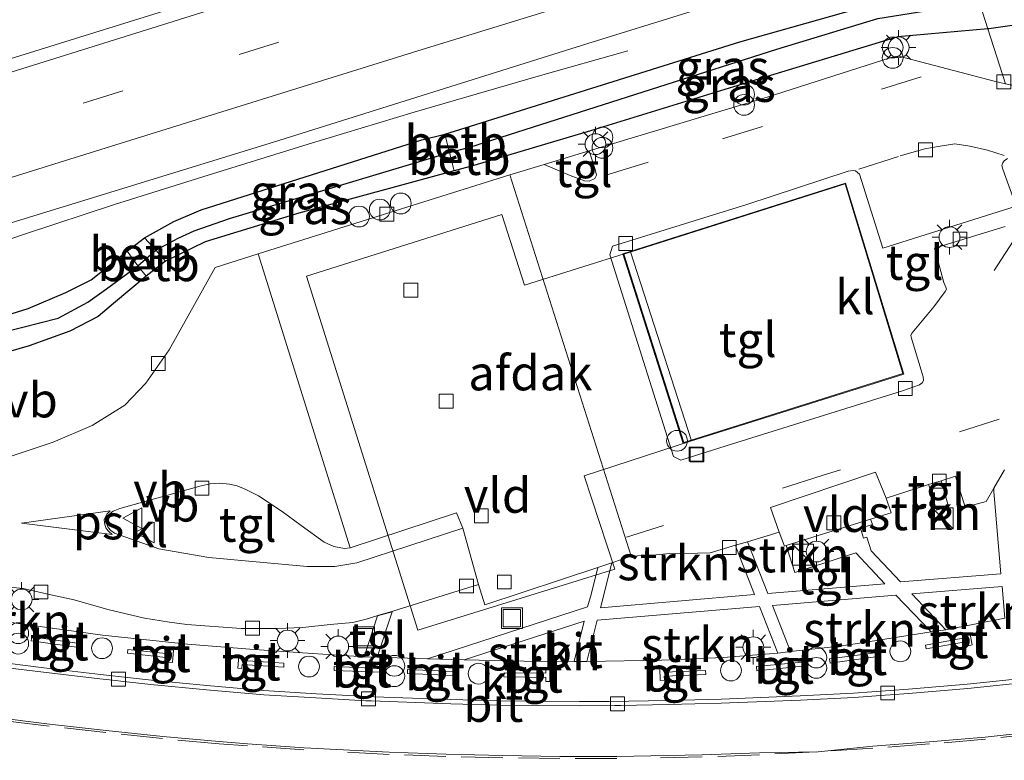
# Model space of a CAD drawing. Units: metres. Extents: x 90000 to 100001, y 393749 to 400001.
# Drawn here: x 95387 to 95458, y 395732 to 395785 of the extents above; entities that cross this region are included whole.
import ezdxf
from ezdxf.enums import TextEntityAlignment as Align

# ---------------------------------------------------------------- set-up
doc = ezdxf.new("R2010")
doc.units = ezdxf.units.M
doc.linetypes.add('VW-3-9_STREEP', pattern=[12, 3, -9])
doc.layers.get('0').update_dxf_attribs({"lineweight": 25})
for name, color, linetype, lineweight in [('B-ME-BV-GELEIDECONSTRUCTIE-GELEIDERAIL-L-B1', 213, 'BV-GELEIDERAIL', 18), ('B-ME-GR-STRUIKEN-GV-B6', 93, 'Continuous', 18), ('B-ME-IE-GRASLAND-GV-B6', 93, 'Continuous', 18), ('B-ME-IE-HULPGEOMETRIE-L-B1', 53, 'Continuous', 18), ('B-ME-IE-INRICHTINGSELEMENT-S-B1', 253, 'Continuous', 18), ('B-ME-IE-MEUBILAIR_WEGMEUBILAIR-LICHTMAST-S-B1', 8, 'Continuous', 18), ('B-ME-KG-KADASTRAAL-DAKRAND-L-B1', 13, 'Continuous', 18), ('B-ME-OB-BEKLEDING-GV-B6', 253, 'Continuous', 18), ('B-ME-OG-BEBOUWING-GV-B6', 173, 'Continuous', 18), ('B-ME-VH-VERH_SOORT-BITUMEN-GV-B6', 8, 'IE-TERREINAFSCHEIDING-NATUURLIJK-HOUTWAL', 18), ('B-ME-VH-VERH_SOORT-GV-B6', 8, 'Continuous', 18), ('B-ME-VH-VERH_SOORT-KLINKERS-GV-B6', 8, 'IE-TERREINAFSCHEIDING-NATUURLIJK-HOUTWAL', 18), ('B-ME-VH-VERH_SOORT-TEGELS-GV-B6', 8, 'Continuous', 18), ('B-ME-VV-KOLK-S-B1', 8, 'Continuous', 18), ('B-ME-VW-MARKERING-39STREEP-015-L-B1', 255, 'VW-3-9_STREEP', 18), ('B-ME-VW-MARKERING-STREEP-015-L-B1', 7, 'Continuous', 18), ('B-ME-VW-MARKERING-VLAKMARK-GV-B6', 7, 'Continuous', 18), ('B-ME-VW-MEUBILAIR_WEGMEUBILAIR-VERKEERSBORD-S-B1', 8, 'Continuous', 18)]:
    doc.layers.add(name, color=color, linetype=linetype, lineweight=lineweight)
doc.layers.add('B-ME-GW-INSTEEKWATERGANG-L-B1', color=10, linetype='Continuous')
doc.layers.add('B-ME-GW-WATERGANG-GREPPEL-L-B1', color=10, linetype='Continuous')
doc.styles.add('NLCS-ISO', font='NLCS-ISO.TTF')
doc.linetypes.add('BV-GELEIDERAIL', pattern='A,10,-3,[108,NLCS.SHX,S=1,R=0,X=0,Y=0],-3', length=16)
doc.linetypes.add('IE-TERREINAFSCHEIDING-NATUURLIJK-HOUTWAL', pattern='A,7,-1.5,[67,NLCS.SHX,S=0.75,R=45,X=0,Y=0],-1.5,7,-1.5,[70,NLCS.SHX,S=0.75,R=0,X=0,Y=0],-1.5', length=20)

# ---------------------------------------------------------------- blocks, each defined once
blk = doc.blocks.new('dtb')
blk.add_circle((0, 0), 0.75)
blk = doc.blocks.new('kast')
blk.add_line((-0.75, -0.75), (0.75, 0.75))
blk.add_lwpolyline([(-0.75, 0.75), (0.75, 0.75), (0.75, -0.75), (-0.75, -0.75)], close=True)
blk = doc.blocks.new('prullenbak')
for centre in [(-0.375, 0), (0.375, 0)]:
    blk.add_circle(centre, 0.75)
blk = doc.blocks.new('lantaarnpaal')
for p, q in [((-0.884, 0.884), (-0.53, 0.53)), ((0, 0.75), (0, 1.25)), ((0.53, 0.53), (0.884, 0.884)), ((-0.75, 0), (-1.25, 0)), ((0.75, 0), (1.25, 0)), ((-0.53, -0.53), (-0.884, -0.884)), ((0.53, -0.53), (0.884, -0.884)), ((0, -0.75), (0, -1.25))]:
    blk.add_line(p, q)
blk.add_circle((0, 0), 0.75)
blk = doc.blocks.new('kolk')
blk.add_lwpolyline([(-0.5, -0.5), (0.5, -0.5), (0.5, 0.5), (-0.5, 0.5)], close=True)
blk = doc.blocks.new('put')
for p, q in [((0.75, 0.75), (-0.75, 0.75)), ((-0.75, 0.75), (-0.75, -0.75)), ((0.75, -0.75), (0.75, 0.75)), ((-0.75, -0.75), (0.75, -0.75))]:
    blk.add_line(p, q)
blk.add_lwpolyline([(-0.625, 0.625), (0.625, 0.625), (0.625, -0.625), (-0.625, -0.625)], close=True)
blk = doc.blocks.new('verkeersbord')
for p, q in [((0, 0.75), (-0.75, -0.625)), ((0.75, -0.625), (0, 0.75)), ((-0.75, -0.625), (0.75, -0.625))]:
    blk.add_line(p, q)

msp = doc.modelspace()

# ---------------------------------------------------------------- linework, layer by layer
at = {"layer": 'B-ME-BV-GELEIDECONSTRUCTIE-GELEIDERAIL-L-B1'}
msp.add_polyline3d([(95374.311, 395765.367, 8.613), (95381.464, 395767.851, 8.894), (95387.74, 395769.996, 9.167), (95394.15, 395772.088, 9.242), (95400.524, 395774.083, 9.247), (95408.12, 395776.442, 9.241), (95415.744, 395778.748, 9.257), (95424.684, 395781.343, 9.034), (95431.14, 395783.168, 8.727)], dxfattribs=at)
at = {"layer": 'B-ME-GR-STRUIKEN-GV-B6'}
for points in [[(95457.514, 395751.652, 8.699), (95457.529, 395751.413, 8.793), (95458.026, 395745.489, 8.764), (95450.797, 395744.916, 8.794), (95448.688, 395747.157, 8.836), (95448.366, 395748.122, 8.894), (95448.133, 395748.05, 8.868), (95447.908, 395748.771, 8.9), (95448.779, 395749.043, 8.891), (95448.68, 395749.311, 8.888), (95448.646, 395749.434, 8.823), (95450.124, 395749.896, 8.801), (95449.757, 395750.942, 8.765), (95452.816, 395751.916, 8.703), (95452.874, 395751.734, 8.81), (95453.398, 395750.065, 8.888), (95454.253, 395750.338, 8.891), (95453.85, 395751.777, 8.779), (95453.715, 395752.202, 8.685), (95454.753, 395752.533, 8.664), (95455.452, 395750.286, 8.712), (95456.961, 395750.707, 8.701), (95457.514, 395751.652, 8.699)], [(95442.55, 395747.527, 8.915), (95442.596, 395747.376, 8.902), (95443.194, 395745.591, 8.875), (95447.576, 395747.001, 8.851), (95449.671, 395744.773, 8.779), (95441.226, 395744.083, 8.82), (95439.823, 395747.665, 8.877), (95439.768, 395747.807, 8.892), (95442.053, 395748.495, 8.89), (95442.445, 395747.494, 8.917), (95442.55, 395747.527, 8.915)], [(95429.996, 395746.294, 8.915), (95431.377, 395746.759, 8.93), (95433.191, 395746.86, 8.921), (95434.169, 395746.962, 8.863), (95436.168, 395746.973, 8.884), (95437.084, 395746.993, 8.884), (95438.898, 395747.545, 8.892), (95438.987, 395747.315, 8.868), (95440.281, 395743.994, 8.812), (95429.178, 395743.052, 8.839), (95429.996, 395746.294, 8.915)], [(95420.391, 395744.711, 8.825), (95420.833, 395743.261, 8.813), (95428.976, 395745.95, 8.904), (95428.514, 395743.996, 8.934), (95428.246, 395743.109, 8.886), (95416.704, 395739.367, 8.626), (95413.082, 395739.477, 8.684), (95414.166, 395742.758, 8.743), (95413.115, 395742.459, 8.822), (95412.142, 395739.504, 8.707), (95408.437, 395739.751, 8.626), (95403.915, 395740.053, 8.646), (95399.426, 395740.416, 8.649), (95393.298, 395741.082, 8.653), (95379.627, 395742.965, 8.669)], [(95385.35, 395744.657, 8.699), (95387.581, 395744.43, 8.701), (95389.582, 395743.98, 8.701), (95391.244, 395743.616, 8.704), (95393.686, 395742.928, 8.704), (95396.319, 395742.287, 8.701), (95398.119, 395742, 8.683), (95399.36, 395741.847, 8.696), (95403.283, 395741.56, 8.726), (95405.871, 395741.54, 8.722), (95407.725, 395741.627, 8.72), (95409.689, 395741.829, 8.726), (95411.338, 395741.993, 8.82), (95412.3, 395742.219, 8.804), (95413.14, 395742.477, 8.82), (95414.209, 395742.806, 8.817), (95420.391, 395744.711, 8.825)], [(95458.308, 395742.299, 8.697), (95456.128, 395741.852, 8.712), (95454.066, 395741.466, 8.723), (95451.608, 395744.048, 8.779), (95458.127, 395744.583, 8.738), (95458.308, 395742.299, 8.697)], [(95453.001, 395741.306, 8.706), (95447.687, 395740.467, 8.698), (95446.407, 395740.28, 8.696), (95442.864, 395739.894, 8.699), (95441.568, 395743.202, 8.78), (95450.465, 395743.953, 8.791), (95453.001, 395741.306, 8.706)], [(95441.946, 395739.786, 8.694), (95438.006, 395739.464, 8.689), (95433.61, 395739.272, 8.692), (95428.204, 395739.178, 8.674), (95428.936, 395742.14, 8.828), (95440.639, 395743.134, 8.775), (95441.946, 395739.786, 8.694)], [(95427.278, 395739.181, 8.674), (95423.682, 395739.186, 8.664), (95419.351, 395739.292, 8.653), (95428.01, 395742.069, 8.832), (95427.278, 395739.181, 8.674)]]:
    msp.add_polyline3d(points, dxfattribs=at)
at = {"layer": 'B-ME-GW-INSTEEKWATERGANG-L-B1'}
for points in [[(95697.886, 395858.506, 9.019), (95674.078, 395851.188, 8.881), (95636.027, 395839.415, 8.86), (95593.048, 395826.027, 8.776), (95555.036, 395814.094, 8.71), (95521.214, 395803.636, 8.647), (95490.005, 395793.826, 8.602), (95472.072, 395788.437, 8.602), (95465.509, 395786.208, 8.62), (95461.347, 395785.359, 8.644), (95457.153, 395784.751, 8.644), (95457.097, 395784.746, 8.645)], [(95378.286, 395761.604, 8.338), (95387.935, 395764.613, 8.347), (95390.658, 395765.767, 8.386), (95392.479, 395766.677, 8.404), (95395.075, 395768.745, 8.399), (95396.316, 395769.691, 8.399), (95398.427, 395770.877, 8.515), (95400.392, 395771.718, 8.515), (95416.306, 395776.769, 8.539), (95417.971, 395777.178, 8.419), (95419.418, 395777.617, 8.425), (95439.23, 395783.829, 8.527), (95447.652, 395786.202, 8.503), (95453.609, 395787.671, 8.494), (95456.136, 395787.737, 8.488)], [(95457.097, 395784.746, 8.645), (95450.615, 395784.186, 8.803), (95440.316, 395781.053, 8.827), (95428.456, 395777.402, 8.825), (95420.058, 395774.913, 8.756), (95418.644, 395774.531, 8.756), (95407.445, 395771.486, 8.557), (95400.682, 395769.417, 8.527), (95397.837, 395768.022, 8.408), (95396.429, 395766.94, 8.408), (95394.075, 395764.96, 8.548), (95392.975, 395764.034, 8.545), (95390.942, 395762.963, 8.539), (95388, 395761.912, 8.521), (95377.806, 395758.961, 8.371)]]:
    msp.add_polyline3d(points, dxfattribs=at)
at = {"layer": 'B-ME-GW-WATERGANG-GREPPEL-L-B1'}
msp.add_polyline3d([(95333.06, 395746.435, 7.813), (95339.156, 395748.282, 7.816), (95364.689, 395756.229, 7.825), (95386.136, 395762.891, 7.825), (95390.094, 395763.905, 7.795), (95392.23, 395765.056, 7.729), (95393.579, 395766.016, 7.687), (95395.845, 395767.681, 7.645), (95397.125, 395768.811, 7.634), (95398.751, 395769.686, 7.675), (95399.9, 395770.214, 7.672), (95402.449, 395771.091, 7.678), (95418.297, 395775.849, 7.711), (95419.758, 395776.242, 7.711), (95441.895, 395783.29, 7.732), (95449.152, 395785.502, 7.723), (95455.476, 395786.52, 7.732), (95456.511, 395786.569, 7.758)], dxfattribs=at)
at = {"layer": 'B-ME-IE-GRASLAND-GV-B6'}
for points in [[(95674.078, 395851.188, 8.881), (95636.027, 395839.415, 8.86), (95593.048, 395826.027, 8.776), (95555.036, 395814.094, 8.71), (95521.214, 395803.636, 8.647), (95490.005, 395793.826, 8.602), (95472.072, 395788.437, 8.602), (95465.509, 395786.208, 8.62), (95461.347, 395785.359, 8.644), (95457.153, 395784.751, 8.644), (95457.097, 395784.746, 8.645), (95456.511, 395786.569, 7.758)], [(95241.066, 395743.034, 8.634), (95264.356, 395750.395, 8.741), (95287.351, 395757.413, 8.788), (95310.468, 395764.529, 8.833), (95333.403, 395771.709, 8.873), (95356.297, 395778.747, 8.922), (95379.536, 395785.997, 8.967), (95402.479, 395793.179, 8.994), (95425.559, 395800.361, 9.052), (95449.676, 395807.846, 9.151), (95451.362, 395802.599, 9.077), (95424.431, 395794.432, 9.047), (95402.006, 395787.404, 9.005), (95379.126, 395780.269, 8.965), (95356.347, 395773.197, 8.917), (95333.881, 395766.218, 8.81), (95310.974, 395759.167, 8.765), (95288.451, 395752.126, 8.732), (95265.813, 395745.041, 8.679), (95243.411, 395738.132, 8.628), (95220.215, 395731.017, 8.606)], [(95500.364, 395792.503, 8.733), (95473.586, 395784.238, 8.682), (95465.669, 395781.752, 8.676), (95461.019, 395780.465, 8.806), (95460.765, 395780.415, 8.788), (95460.265, 395780.44, 8.785), (95458.933, 395780.668, 8.785), (95458.366, 395780.795, 8.786), (95457.097, 395784.746, 8.645), (95457.153, 395784.751, 8.644), (95461.347, 395785.359, 8.644), (95465.509, 395786.208, 8.62), (95472.072, 395788.437, 8.602), (95490.005, 395793.826, 8.602), (95521.214, 395803.636, 8.647)], [(95383.014, 395769.65, 8.579), (95405.613, 395776.586, 8.616), (95428.262, 395783.692, 8.677), (95454.789, 395791.93, 8.711), (95456.136, 395787.737, 8.488)], [(95456.136, 395787.737, 8.488), (95453.609, 395787.671, 8.494), (95447.652, 395786.202, 8.503), (95439.23, 395783.829, 8.527), (95419.418, 395777.617, 8.425), (95417.971, 395777.178, 8.419), (95416.306, 395776.769, 8.539), (95400.392, 395771.718, 8.515), (95398.427, 395770.877, 8.515), (95396.316, 395769.691, 8.399), (95395.075, 395768.745, 8.399), (95392.479, 395766.677, 8.404), (95390.658, 395765.767, 8.386), (95387.935, 395764.613, 8.347), (95378.286, 395761.604, 8.338)], [(95456.136, 395787.737, 8.488), (95456.511, 395786.569, 7.758), (95455.476, 395786.52, 7.732), (95449.152, 395785.502, 7.723), (95441.895, 395783.29, 7.732), (95419.758, 395776.242, 7.711), (95419.418, 395777.617, 8.425), (95439.23, 395783.829, 8.527), (95447.652, 395786.202, 8.503), (95453.609, 395787.671, 8.494), (95456.136, 395787.737, 8.488)], [(95456.511, 395786.569, 7.758), (95457.097, 395784.746, 8.645), (95450.615, 395784.186, 8.803), (95440.316, 395781.053, 8.827), (95428.456, 395777.402, 8.825), (95420.058, 395774.913, 8.756), (95419.758, 395776.242, 7.711), (95441.895, 395783.29, 7.732), (95449.152, 395785.502, 7.723), (95455.476, 395786.52, 7.732), (95456.511, 395786.569, 7.758)], [(95377.806, 395758.961, 8.371), (95388, 395761.912, 8.521), (95390.942, 395762.963, 8.539), (95392.975, 395764.034, 8.545), (95394.075, 395764.96, 8.548), (95396.429, 395766.94, 8.408), (95397.837, 395768.022, 8.408), (95400.682, 395769.417, 8.527), (95407.445, 395771.486, 8.557), (95418.644, 395774.531, 8.756), (95420.058, 395774.913, 8.756), (95428.456, 395777.402, 8.825), (95440.316, 395781.053, 8.827), (95450.615, 395784.186, 8.803), (95457.097, 395784.746, 8.645), (95458.366, 395780.795, 8.786), (95457.534, 395780.982, 8.788), (95450.782, 395782.76, 8.839), (95450.57, 395782.782, 8.833), (95450.133, 395782.686, 8.833), (95441.177, 395779.835, 8.842), (95428.355, 395775.96, 8.919), (95425.117, 395774.981, 8.919), (95422.654, 395774.235, 8.923), (95404.51, 395768.537, 8.923), (95401.409, 395767.561, 8.877), (95398.102, 395761.623, 8.729), (95396.428, 395759.221, 8.686), (95394.9, 395757.631, 8.689), (95392.558, 395756.174, 8.674), (95389.743, 395754.97, 8.617), (95386.776, 395753.994, 8.656)], [(95397.125, 395768.811, 7.634), (95396.316, 395769.691, 8.399), (95398.427, 395770.877, 8.515), (95400.392, 395771.718, 8.515), (95416.306, 395776.769, 8.539), (95417.971, 395777.178, 8.419), (95418.297, 395775.849, 7.711), (95402.449, 395771.091, 7.678), (95399.9, 395770.214, 7.672), (95398.751, 395769.686, 7.675), (95397.125, 395768.811, 7.634)], [(95397.125, 395768.811, 7.634), (95398.751, 395769.686, 7.675), (95399.9, 395770.214, 7.672), (95402.449, 395771.091, 7.678), (95418.297, 395775.849, 7.711), (95418.644, 395774.531, 8.756), (95407.445, 395771.486, 8.557), (95400.682, 395769.417, 8.527), (95397.837, 395768.022, 8.408), (95397.125, 395768.811, 7.634)], [(95330.265, 395745.802, 8.239), (95330.36, 395746.258, 8.239), (95330.849, 395746.669, 8.245), (95338.886, 395749.25, 8.254), (95358.683, 395755.506, 8.239), (95378.286, 395761.604, 8.338), (95387.935, 395764.613, 8.347), (95390.658, 395765.767, 8.386), (95392.479, 395766.677, 8.404), (95395.075, 395768.745, 8.399), (95395.845, 395767.681, 7.645), (95393.579, 395766.016, 7.687), (95392.23, 395765.056, 7.729), (95390.094, 395763.905, 7.795), (95386.136, 395762.891, 7.825), (95364.689, 395756.229, 7.825), (95339.156, 395748.282, 7.816), (95333.06, 395746.435, 7.813), (95330.265, 395745.802, 8.239)], [(95330.265, 395745.802, 8.239), (95333.06, 395746.435, 7.813), (95339.156, 395748.282, 7.816), (95364.689, 395756.229, 7.825), (95386.136, 395762.891, 7.825), (95390.094, 395763.905, 7.795), (95392.23, 395765.056, 7.729), (95393.579, 395766.016, 7.687), (95395.845, 395767.681, 7.645), (95396.429, 395766.94, 8.408), (95394.075, 395764.96, 8.548), (95392.975, 395764.034, 8.545), (95390.942, 395762.963, 8.539), (95388, 395761.912, 8.521), (95377.806, 395758.961, 8.371), (95357.754, 395753.058, 8.254), (95342.099, 395748.076, 8.242), (95332.072, 395745.307, 8.239), (95330.734, 395745.37, 8.239), (95330.265, 395745.802, 8.239)]]:
    msp.add_polyline3d(points, dxfattribs=at)
at = {"layer": 'B-ME-IE-HULPGEOMETRIE-L-B1'}
msp.add_polyline3d([(95456.511, 395786.569, 7.758), (95457.097, 395784.746, 8.645), (95458.366, 395780.795, 8.786)], dxfattribs=at)
at = {"layer": 'B-ME-KG-KADASTRAAL-DAKRAND-L-B1'}
msp.add_polyline3d([(95435.173, 395754.941, 12.883), (95450.97, 395759.916, 13.038), (95446.798, 395773.579, 12.97), (95430.857, 395768.516, 12.882), (95435.173, 395754.941, 12.883)], dxfattribs=at)
at = {"layer": 'B-ME-OB-BEKLEDING-GV-B6'}
for points in [[(95418.297, 395775.849, 7.711), (95417.971, 395777.178, 8.419), (95419.418, 395777.617, 8.425), (95419.758, 395776.242, 7.711), (95418.297, 395775.849, 7.711)], [(95418.297, 395775.849, 7.711), (95419.758, 395776.242, 7.711), (95420.058, 395774.913, 8.756), (95418.644, 395774.531, 8.756), (95418.297, 395775.849, 7.711)], [(95395.845, 395767.681, 7.645), (95395.075, 395768.745, 8.399), (95396.316, 395769.691, 8.399), (95397.125, 395768.811, 7.634), (95395.845, 395767.681, 7.645)], [(95395.845, 395767.681, 7.645), (95397.125, 395768.811, 7.634), (95397.837, 395768.022, 8.408), (95396.429, 395766.94, 8.408), (95395.845, 395767.681, 7.645)]]:
    msp.add_polyline3d(points, dxfattribs=at)
at = {"layer": 'B-ME-OG-BEBOUWING-GV-B6'}
msp.add_polyline3d([(95422.07, 395771.391, 14.188), (95423.697, 395766.295, 14.21), (95431.331, 395768.699, 14.137), (95435.736, 395755.084, 14.142), (95427.996, 395752.561, 14.196), (95430.206, 395745.837, 14.212), (95416.014, 395741.438, 14.206), (95407.988, 395766.94, 14.188), (95422.07, 395771.391, 14.188)], dxfattribs=at)
at = {"layer": 'B-ME-VH-VERH_SOORT-BITUMEN-GV-B6'}
for points in [[(95220.215, 395731.017, 8.606), (95243.411, 395738.132, 8.628), (95265.813, 395745.041, 8.679), (95288.451, 395752.126, 8.732), (95310.974, 395759.167, 8.765), (95333.881, 395766.218, 8.81), (95356.347, 395773.197, 8.917), (95379.126, 395780.269, 8.965), (95402.006, 395787.404, 9.005), (95424.431, 395794.432, 9.047), (95451.362, 395802.599, 9.077), (95451.617, 395801.804, 9.05), (95452.729, 395798.343, 9.028), (95453.842, 395794.878, 8.857), (95454.789, 395791.93, 8.711)], [(95454.789, 395791.93, 8.711), (95428.262, 395783.692, 8.677), (95405.613, 395776.586, 8.616), (95383.014, 395769.65, 8.579)], [(95379.627, 395742.965, 8.669), (95393.298, 395741.082, 8.653), (95399.426, 395740.416, 8.649), (95403.915, 395740.053, 8.646), (95408.437, 395739.751, 8.626), (95412.142, 395739.504, 8.707), (95413.082, 395739.477, 8.684), (95416.704, 395739.367, 8.626), (95419.351, 395739.292, 8.653), (95423.682, 395739.186, 8.664), (95427.278, 395739.181, 8.674), (95428.204, 395739.178, 8.674), (95433.61, 395739.272, 8.692), (95438.006, 395739.464, 8.689), (95441.946, 395739.786, 8.694), (95442.864, 395739.894, 8.699), (95446.407, 395740.28, 8.696), (95447.687, 395740.467, 8.698), (95453.001, 395741.306, 8.706), (95454.066, 395741.466, 8.723), (95456.128, 395741.852, 8.712), (95458.308, 395742.299, 8.697)], [(95391.426, 395740.211, 8.635), (95391.459, 395740.486, 8.636), (95388.202, 395740.94, 8.644), (95388.154, 395740.658, 8.631), (95391.426, 395740.211, 8.635)], [(95455.545, 395740.898, 8.701), (95452.588, 395740.357, 8.691), (95452.654, 395740.081, 8.692), (95455.589, 395740.604, 8.686), (95455.658, 395740.311, 8.684), (95455.949, 395740.376, 8.671), (95455.781, 395741.248, 8.694), (95455.487, 395741.19, 8.701), (95455.545, 395740.898, 8.701)], [(95398.104, 395739.724, 8.633), (95395.117, 395740.048, 8.637), (95395.086, 395739.763, 8.627), (95398.078, 395739.431, 8.626), (95398.043, 395739.128, 8.627), (95398.343, 395739.105, 8.611), (95398.419, 395739.994, 8.643), (95398.125, 395740.02, 8.64), (95398.104, 395739.724, 8.633)], [(95403.363, 395738.951, 8.635), (95406.354, 395738.767, 8.64), (95406.362, 395739.061, 8.646), (95403.378, 395739.247, 8.65), (95403.398, 395739.557, 8.66), (95403.115, 395739.577, 8.654), (95403.048, 395738.686, 8.637), (95403.334, 395738.659, 8.633), (95403.363, 395738.951, 8.635)], [(95449.001, 395739.504, 8.664), (95448.965, 395739.791, 8.676), (95445.685, 395739.365, 8.657), (95445.729, 395739.062, 8.642), (95449.001, 395739.504, 8.664)], [(95385.234, 395738.872, 8.51), (95389.039, 395738.407, 8.485), (95393.111, 395737.931, 8.497), (95394.243, 395737.815, 8.485), (95394.625, 395737.766, 8.478), (95396.783, 395737.51, 8.504), (95400.776, 395737.129, 8.478), (95404.908, 395736.773, 8.508), (95408.672, 395736.55, 8.49), (95412.271, 395736.348, 8.487), (95412.67, 395736.329, 8.461), (95418.391, 395736.119, 8.501), (95421.84, 395736.027, 8.504), (95427.651, 395735.977, 8.513), (95430.221, 395735.997, 8.479), (95430.614, 395736, 8.47), (95434.067, 395736.064, 8.5), (95437.88, 395736.162, 8.485), (95443.586, 395736.388, 8.479), (95447.467, 395736.591, 8.494), (95449.686, 395736.757, 8.469), (95450.061, 395736.762, 8.474), (95451.378, 395736.877, 8.489), (95455.638, 395737.236, 8.494), (95460.239, 395737.705, 8.506)], [(95460.224, 395738.017, 8.488), (95455.599, 395737.539, 8.496), (95451.37, 395737.188, 8.482), (95447.408, 395736.901, 8.478), (95443.562, 395736.7, 8.47), (95437.909, 395736.47, 8.477), (95434.056, 395736.368, 8.481), (95429.797, 395736.29, 8.475), (95427.659, 395736.281, 8.509), (95421.845, 395736.341, 8.498), (95418.397, 395736.428, 8.497), (95412.866, 395736.631, 8.49), (95408.705, 395736.856, 8.498), (95404.901, 395737.086, 8.51), (95400.812, 395737.439, 8.499), (95396.814, 395737.818, 8.491), (95393.146, 395738.235, 8.483), (95389.065, 395738.713, 8.49), (95385.266, 395739.188, 8.496)], [(95471.734, 395739.177, 8.492), (95472.877, 395735.62, 8.564), (95469.098, 395735.118, 8.561), (95465.067, 395734.653, 8.578), (95460.982, 395734.179, 8.571), (95456.905, 395733.73, 8.579), (95452.872, 395733.383, 8.584), (95448.793, 395733.069, 8.583), (95444.875, 395732.665, 8.581), (95440.633, 395732.603, 8.557), (95436.505, 395732.444, 8.561), (95430.362, 395732.328, 8.56), (95426.26, 395732.329, 8.584), (95422.149, 395732.391, 8.585), (95418.046, 395732.491, 8.583), (95413.952, 395732.634, 8.569), (95407.822, 395732.959, 8.563), (95403.754, 395733.247, 8.59), (95401.711, 395733.4, 8.571), (95397.636, 395733.763, 8.578), (95393.56, 395734.199, 8.583), (95389.477, 395734.666, 8.561), (95385.429, 395735.157, 8.575)], [(95413.279, 395738.397, 8.62), (95413.287, 395738.662, 8.644), (95409.999, 395738.813, 8.657), (95409.981, 395738.531, 8.653), (95413.279, 395738.397, 8.62)], [(95418.566, 395738.166, 8.616), (95418.579, 395738.463, 8.626), (95415.28, 395738.588, 8.65), (95415.275, 395738.313, 8.64), (95418.566, 395738.166, 8.616)], [(95422.223, 395738.08, 8.642), (95425.231, 395738.032, 8.656), (95425.24, 395737.743, 8.651), (95425.531, 395737.743, 8.65), (95425.527, 395738.63, 8.662), (95425.238, 395738.639, 8.666), (95425.231, 395738.329, 8.655), (95422.24, 395738.369, 8.668), (95422.223, 395738.08, 8.642)], [(95433.776, 395738.106, 8.661), (95436.775, 395738.248, 8.665), (95436.748, 395738.533, 8.666), (95433.76, 395738.408, 8.669), (95433.747, 395738.708, 8.675), (95433.453, 395738.69, 8.676), (95433.483, 395737.809, 8.654), (95433.787, 395737.817, 8.659), (95433.776, 395738.106, 8.661)], [(95443.735, 395738.832, 8.665), (95443.705, 395739.124, 8.656), (95440.415, 395738.805, 8.672), (95440.444, 395738.513, 8.651), (95443.735, 395738.832, 8.665)], [(95385.429, 395735.157, 8.575), (95389.477, 395734.666, 8.561), (95393.56, 395734.199, 8.583), (95397.636, 395733.763, 8.578), (95401.711, 395733.4, 8.571), (95403.754, 395733.247, 8.59), (95407.822, 395732.959, 8.563), (95413.952, 395732.634, 8.569), (95418.046, 395732.491, 8.583), (95422.149, 395732.391, 8.585), (95426.26, 395732.329, 8.584), (95430.362, 395732.328, 8.56), (95436.505, 395732.444, 8.561), (95440.633, 395732.603, 8.557), (95444.875, 395732.665, 8.581), (95448.793, 395733.069, 8.583), (95452.872, 395733.383, 8.584), (95456.905, 395733.73, 8.579), (95460.982, 395734.179, 8.571)]]:
    msp.add_polyline3d(points, dxfattribs=at)
at = {"layer": 'B-ME-VH-VERH_SOORT-GV-B6'}
for points in [[(95431.377, 395746.759, 8.93), (95429.996, 395746.294, 8.915), (95428.976, 395745.95, 8.904), (95420.833, 395743.261, 8.813), (95420.391, 395744.711, 8.825), (95419.267, 395748.778, 8.802), (95418.811, 395749.882, 8.812), (95411.149, 395747.357, 8.935), (95404.51, 395768.537, 8.923), (95422.654, 395774.235, 8.923), (95431.377, 395746.759, 8.93)], [(95449.757, 395750.942, 8.765), (95450.124, 395749.896, 8.801), (95448.646, 395749.434, 8.823), (95442.55, 395747.527, 8.915), (95442.445, 395747.494, 8.917), (95442.053, 395748.495, 8.89), (95441.42, 395750.279, 8.828), (95448.985, 395752.816, 8.828), (95449.757, 395750.942, 8.765)]]:
    msp.add_polyline3d(points, dxfattribs=at)
at = {"layer": 'B-ME-VH-VERH_SOORT-KLINKERS-GV-B6'}
for points in [[(95458.292, 395752.982, 8.697), (95457.514, 395751.652, 8.699), (95456.961, 395750.707, 8.701), (95455.452, 395750.286, 8.712), (95454.753, 395752.533, 8.664), (95453.715, 395752.202, 8.685), (95452.816, 395751.916, 8.703), (95449.757, 395750.942, 8.765), (95448.985, 395752.816, 8.828), (95441.42, 395750.279, 8.828), (95442.053, 395748.495, 8.89), (95439.768, 395747.807, 8.892), (95438.898, 395747.545, 8.892), (95437.084, 395746.993, 8.884), (95436.168, 395746.973, 8.884), (95434.169, 395746.962, 8.863), (95433.191, 395746.86, 8.921), (95431.377, 395746.759, 8.93), (95422.654, 395774.235, 8.923), (95425.117, 395774.981, 8.919), (95426.987, 395774.201, 8.872), (95428.019, 395773.798, 8.872), (95428.37, 395773.791, 8.875), (95428.782, 395773.963, 8.881), (95428.888, 395774.221, 8.881), (95428.793, 395774.612, 8.881), (95428.355, 395775.96, 8.919), (95441.177, 395779.835, 8.842), (95450.133, 395782.686, 8.833), (95450.57, 395782.782, 8.833), (95450.782, 395782.76, 8.839), (95457.534, 395780.982, 8.788), (95458.366, 395780.795, 8.786)], [(95458.518, 395775.41, 8.818), (95458.271, 395775.245, 8.824), (95458.165, 395775.092, 8.839), (95458.089, 395774.9, 8.839), (95458.179, 395774.641, 8.845), (95459.125, 395771.979, 8.878), (95449.513, 395768.957, 8.893), (95447.851, 395774.296, 8.863), (95447.562, 395774.527, 8.857), (95447.374, 395774.56, 8.857), (95447.033, 395774.504, 8.854), (95439.713, 395772.101, 8.865), (95430.055, 395769.104, 8.848), (95429.841, 395768.482, 8.747), (95434.434, 395753.932, 8.816), (95434.957, 395753.682, 8.815), (95438.239, 395754.721, 8.828), (95450.939, 395758.684, 8.851), (95452.17, 395759.115, 8.851), (95452.363, 395759.262, 8.851), (95452.452, 395759.422, 8.851), (95452.435, 395759.681, 8.851), (95452.284, 395760.163, 8.869), (95451.571, 395762.549, 8.854), (95451.542, 395762.69, 8.845), (95451.636, 395762.85, 8.845), (95453.187, 395764.732, 8.827), (95454.021, 395765.826, 8.827), (95454.1, 395765.99, 8.83), (95454.056, 395766.15, 8.83), (95453.922, 395766.49, 8.83), (95453.239, 395768.942, 8.854), (95458.349, 395770.526, 8.869)], [(95386.776, 395753.994, 8.656), (95389.743, 395754.97, 8.617), (95392.558, 395756.174, 8.674), (95394.9, 395757.631, 8.689), (95396.428, 395759.221, 8.686), (95398.102, 395761.623, 8.729), (95401.409, 395767.561, 8.877), (95404.51, 395768.537, 8.923), (95411.149, 395747.357, 8.935)], [(95411.149, 395747.357, 8.935), (95410.739, 395747.304, 8.933), (95409.958, 395747.45, 8.924), (95409.266, 395747.773, 8.919), (95407.601, 395748.972, 8.896), (95406.249, 395749.974, 8.822), (95404.535, 395751.101, 8.798), (95403.629, 395751.571, 8.761), (95403.003, 395751.831, 8.759), (95402.446, 395751.948, 8.759), (95401.725, 395752.017, 8.768), (95401.051, 395751.982, 8.77), (95400.413, 395751.836, 8.776), (95394.544, 395750.187, 8.803), (95394.065, 395750.011, 8.798), (95393.719, 395749.747, 8.798), (95393.602, 395749.388, 8.798), (95393.613, 395749.06, 8.798), (95393.704, 395748.838, 8.798), (95393.893, 395748.616, 8.798), (95394.155, 395748.428, 8.798), (95397.357, 395747.283, 8.798), (95400.954, 395746.675, 8.798), (95404.368, 395746.346, 8.798), (95408.041, 395746.019, 8.871), (95410.033, 395746.022, 8.898), (95411.609, 395746.292, 8.916), (95419.267, 395748.778, 8.802), (95420.391, 395744.711, 8.825), (95414.209, 395742.806, 8.817), (95413.14, 395742.477, 8.82), (95412.3, 395742.219, 8.804), (95411.338, 395741.993, 8.82), (95409.689, 395741.829, 8.726), (95407.725, 395741.627, 8.72), (95405.871, 395741.54, 8.722), (95403.283, 395741.56, 8.726), (95399.36, 395741.847, 8.696), (95398.119, 395742, 8.683), (95396.319, 395742.287, 8.701), (95393.686, 395742.928, 8.704), (95391.244, 395743.616, 8.704), (95389.582, 395743.98, 8.701), (95387.581, 395744.43, 8.701), (95385.35, 395744.657, 8.699)], [(95385.266, 395739.188, 8.496), (95389.065, 395738.713, 8.49), (95393.146, 395738.235, 8.483), (95396.814, 395737.818, 8.491), (95400.812, 395737.439, 8.499), (95404.901, 395737.086, 8.51), (95408.705, 395736.856, 8.498), (95412.866, 395736.631, 8.49), (95418.397, 395736.428, 8.497), (95421.845, 395736.341, 8.498), (95427.659, 395736.281, 8.509), (95429.797, 395736.29, 8.475), (95434.056, 395736.368, 8.481), (95437.909, 395736.47, 8.477), (95443.562, 395736.7, 8.47), (95447.408, 395736.901, 8.478), (95451.37, 395737.188, 8.482), (95455.599, 395737.539, 8.496), (95460.224, 395738.017, 8.488), (95464.14, 395738.461, 8.487), (95468.656, 395739.048, 8.475), (95471.642, 395739.465, 8.492)], [(95460.239, 395737.705, 8.506), (95455.638, 395737.236, 8.494), (95451.378, 395736.877, 8.489), (95450.061, 395736.762, 8.474), (95449.686, 395736.757, 8.469), (95447.467, 395736.591, 8.494), (95443.586, 395736.388, 8.479), (95437.88, 395736.162, 8.485), (95434.067, 395736.064, 8.5), (95430.614, 395736, 8.47), (95430.221, 395735.997, 8.479), (95427.651, 395735.977, 8.513), (95421.84, 395736.027, 8.504), (95418.391, 395736.119, 8.501), (95412.67, 395736.329, 8.461), (95412.271, 395736.348, 8.487), (95408.672, 395736.55, 8.49), (95404.908, 395736.773, 8.508), (95400.776, 395737.129, 8.478), (95396.783, 395737.51, 8.504), (95394.625, 395737.766, 8.478), (95394.243, 395737.815, 8.485), (95393.111, 395737.931, 8.497), (95389.039, 395738.407, 8.485), (95385.234, 395738.872, 8.51)]]:
    msp.add_polyline3d(points, dxfattribs=at)
at = {"layer": 'B-ME-VH-VERH_SOORT-TEGELS-GV-B6'}
for points in [[(95428.355, 395775.96, 8.919), (95428.793, 395774.612, 8.881), (95428.888, 395774.221, 8.881), (95428.782, 395773.963, 8.881), (95428.37, 395773.791, 8.875), (95428.019, 395773.798, 8.872), (95426.987, 395774.201, 8.872), (95425.117, 395774.981, 8.919), (95428.355, 395775.96, 8.919)], [(95458.349, 395770.526, 8.869), (95453.239, 395768.942, 8.854), (95453.922, 395766.49, 8.83), (95454.056, 395766.15, 8.83), (95454.1, 395765.99, 8.83), (95454.021, 395765.826, 8.827), (95453.187, 395764.732, 8.827), (95451.636, 395762.85, 8.845), (95451.542, 395762.69, 8.845), (95451.571, 395762.549, 8.854), (95452.284, 395760.163, 8.869), (95452.435, 395759.681, 8.851), (95452.452, 395759.422, 8.851), (95452.363, 395759.262, 8.851), (95452.17, 395759.115, 8.851), (95450.939, 395758.684, 8.851), (95438.239, 395754.721, 8.828), (95434.957, 395753.682, 8.815), (95434.434, 395753.932, 8.816), (95429.841, 395768.482, 8.747), (95430.055, 395769.104, 8.848), (95439.713, 395772.101, 8.865), (95447.033, 395774.504, 8.854), (95447.374, 395774.56, 8.857), (95447.562, 395774.527, 8.857), (95447.851, 395774.296, 8.863), (95449.513, 395768.957, 8.893), (95459.125, 395771.979, 8.878), (95458.179, 395774.641, 8.845), (95458.089, 395774.9, 8.839), (95458.165, 395775.092, 8.839), (95458.271, 395775.245, 8.824), (95458.518, 395775.41, 8.818)], [(95435.14, 395754.878, 8.89), (95451.033, 395759.883, 8.89), (95446.831, 395773.642, 8.89), (95430.794, 395768.548, 8.89), (95435.14, 395754.878, 8.89)], [(95458.308, 395742.299, 8.697), (95458.127, 395744.583, 8.738), (95451.608, 395744.048, 8.779), (95454.066, 395741.466, 8.723), (95453.001, 395741.306, 8.706), (95450.465, 395743.953, 8.791), (95441.568, 395743.202, 8.78), (95442.864, 395739.894, 8.699), (95441.946, 395739.786, 8.694), (95440.639, 395743.134, 8.775), (95428.936, 395742.14, 8.828), (95428.204, 395739.178, 8.674), (95427.278, 395739.181, 8.674), (95428.01, 395742.069, 8.832), (95419.351, 395739.292, 8.653), (95416.704, 395739.367, 8.626), (95428.246, 395743.109, 8.886), (95428.514, 395743.996, 8.934), (95428.976, 395745.95, 8.904), (95429.996, 395746.294, 8.915), (95429.178, 395743.052, 8.839), (95440.281, 395743.994, 8.812), (95438.987, 395747.315, 8.868), (95438.898, 395747.545, 8.892), (95439.768, 395747.807, 8.892), (95439.823, 395747.665, 8.877), (95441.226, 395744.083, 8.82), (95449.671, 395744.773, 8.779), (95447.576, 395747.001, 8.851), (95443.194, 395745.591, 8.875), (95442.596, 395747.376, 8.902), (95442.55, 395747.527, 8.915), (95448.646, 395749.434, 8.823), (95448.68, 395749.311, 8.888), (95448.779, 395749.043, 8.891), (95447.908, 395748.771, 8.9), (95448.133, 395748.05, 8.868), (95448.366, 395748.122, 8.894), (95448.688, 395747.157, 8.836), (95450.797, 395744.916, 8.794), (95458.026, 395745.489, 8.764), (95457.529, 395751.413, 8.793), (95457.514, 395751.652, 8.699), (95458.292, 395752.982, 8.697)], [(95419.267, 395748.778, 8.802), (95411.609, 395746.292, 8.916), (95410.033, 395746.022, 8.898), (95408.041, 395746.019, 8.871), (95404.368, 395746.346, 8.798), (95400.954, 395746.675, 8.798), (95397.357, 395747.283, 8.798), (95394.155, 395748.428, 8.798), (95393.893, 395748.616, 8.798), (95393.704, 395748.838, 8.798), (95393.613, 395749.06, 8.798), (95393.602, 395749.388, 8.798), (95393.719, 395749.747, 8.798), (95394.065, 395750.011, 8.798), (95394.544, 395750.187, 8.803), (95400.413, 395751.836, 8.776), (95401.051, 395751.982, 8.77), (95401.725, 395752.017, 8.768), (95402.446, 395751.948, 8.759), (95403.003, 395751.831, 8.759), (95403.629, 395751.571, 8.761), (95404.535, 395751.101, 8.798), (95406.249, 395749.974, 8.822), (95407.601, 395748.972, 8.896), (95409.266, 395747.773, 8.919), (95409.958, 395747.45, 8.924), (95410.739, 395747.304, 8.933), (95411.149, 395747.357, 8.935), (95418.811, 395749.882, 8.812), (95419.267, 395748.778, 8.802)], [(95452.816, 395751.916, 8.703), (95453.715, 395752.202, 8.685), (95453.85, 395751.777, 8.779), (95454.253, 395750.338, 8.891), (95453.398, 395750.065, 8.888), (95452.874, 395751.734, 8.81), (95452.816, 395751.916, 8.703)], [(95413.082, 395739.477, 8.684), (95412.142, 395739.504, 8.707), (95413.115, 395742.459, 8.822), (95414.166, 395742.758, 8.743), (95413.082, 395739.477, 8.684)], [(95391.426, 395740.211, 8.635), (95388.154, 395740.658, 8.631), (95388.202, 395740.94, 8.644), (95391.459, 395740.486, 8.636), (95391.426, 395740.211, 8.635)], [(95455.545, 395740.898, 8.701), (95455.487, 395741.19, 8.701), (95455.781, 395741.248, 8.694), (95455.949, 395740.376, 8.671), (95455.658, 395740.311, 8.684), (95455.589, 395740.604, 8.686), (95452.654, 395740.081, 8.692), (95452.588, 395740.357, 8.691), (95455.545, 395740.898, 8.701)], [(95398.104, 395739.724, 8.633), (95398.125, 395740.02, 8.64), (95398.419, 395739.994, 8.643), (95398.343, 395739.105, 8.611), (95398.043, 395739.128, 8.627), (95398.078, 395739.431, 8.626), (95395.086, 395739.763, 8.627), (95395.117, 395740.048, 8.637), (95398.104, 395739.724, 8.633)], [(95403.363, 395738.951, 8.635), (95403.334, 395738.659, 8.633), (95403.048, 395738.686, 8.637), (95403.115, 395739.577, 8.654), (95403.398, 395739.557, 8.66), (95403.378, 395739.247, 8.65), (95406.362, 395739.061, 8.646), (95406.354, 395738.767, 8.64), (95403.363, 395738.951, 8.635)], [(95449.001, 395739.504, 8.664), (95445.729, 395739.062, 8.642), (95445.685, 395739.365, 8.657), (95448.965, 395739.791, 8.676), (95449.001, 395739.504, 8.664)], [(95413.279, 395738.397, 8.62), (95409.981, 395738.531, 8.653), (95409.999, 395738.813, 8.657), (95413.287, 395738.662, 8.644), (95413.279, 395738.397, 8.62)], [(95418.566, 395738.166, 8.616), (95415.275, 395738.313, 8.64), (95415.28, 395738.588, 8.65), (95418.579, 395738.463, 8.626), (95418.566, 395738.166, 8.616)], [(95422.223, 395738.08, 8.642), (95422.24, 395738.369, 8.668), (95425.231, 395738.329, 8.655), (95425.238, 395738.639, 8.666), (95425.527, 395738.63, 8.662), (95425.531, 395737.743, 8.65), (95425.24, 395737.743, 8.651), (95425.231, 395738.032, 8.656), (95422.223, 395738.08, 8.642)], [(95433.776, 395738.106, 8.661), (95433.787, 395737.817, 8.659), (95433.483, 395737.809, 8.654), (95433.453, 395738.69, 8.676), (95433.747, 395738.708, 8.675), (95433.76, 395738.408, 8.669), (95436.748, 395738.533, 8.666), (95436.775, 395738.248, 8.665), (95433.776, 395738.106, 8.661)], [(95443.735, 395738.832, 8.665), (95440.444, 395738.513, 8.651), (95440.415, 395738.805, 8.672), (95443.705, 395739.124, 8.656), (95443.735, 395738.832, 8.665)]]:
    msp.add_polyline3d(points, dxfattribs=at)
at = {"layer": 'B-ME-VW-MARKERING-39STREEP-015-L-B1'}
msp.add_line((95459.188, 395769.86, 8.779), (95453.061, 395760.52, 8.818), dxfattribs=at)
for points in [[(95113.484, 395692.882, 8.442), (95128.661, 395697.631, 8.313), (95152.005, 395704.846, 8.383), (95175.147, 395712.048, 8.467), (95198.412, 395719.272, 8.44), (95221.646, 395726.512, 8.46), (95244.832, 395733.71, 8.543), (95266.972, 395740.604, 8.584), (95289.607, 395747.698, 8.609), (95312.4, 395754.729, 8.672), (95335.004, 395761.788, 8.74), (95357.745, 395768.846, 8.804), (95380.436, 395775.845, 8.854), (95403.144, 395782.901, 8.903), (95425.672, 395789.953, 8.943), (95452.729, 395798.343, 9.028)], [(95429.738, 395774.272, 8.923), (95437.978, 395776.825, 8.869), (95453.071, 395781.551, 8.842)], [(95447.788, 395774.65, 8.782), (95450.774, 395775.611, 8.777), (95452.556, 395776.114, 8.776), (95453.666, 395776.301, 8.789), (95454.72, 395776.472, 8.785), (95455.79, 395776.294, 8.794), (95457.06, 395776.025, 8.797), (95458.261, 395775.624, 8.81)], [(95457.898, 395756.627, 8.848), (95445.16, 395752.576, 8.884), (95431.06, 395748.128, 8.875)], [(95472.923, 395735.475, 8.564), (95469.116, 395734.969, 8.561), (95465.084, 395734.504, 8.578), (95460.999, 395734.03, 8.571), (95456.92, 395733.581, 8.579), (95452.884, 395733.233, 8.584), (95448.803, 395732.919, 8.583), (95444.725, 395732.666, 8.556), (95440.64, 395732.453, 8.557), (95436.51, 395732.294, 8.561), (95430.363, 395732.178, 8.56), (95426.259, 395732.179, 8.584), (95422.146, 395732.241, 8.585), (95418.042, 395732.341, 8.583), (95413.946, 395732.484, 8.569), (95407.812, 395732.809, 8.563), (95403.743, 395733.097, 8.59), (95401.699, 395733.25, 8.571), (95397.621, 395733.614, 8.578), (95393.544, 395734.05, 8.583), (95389.459, 395734.517, 8.561), (95385.41, 395735.008, 8.575)]]:
    msp.add_polyline3d(points, dxfattribs=at)
at = {"layer": 'B-ME-VW-MARKERING-STREEP-015-L-B1'}
for points in [[(95112.506, 395696.457, 8.529), (95127.786, 395701.169, 8.447), (95151.131, 395708.462, 8.484), (95174.125, 395715.591, 8.488), (95197.181, 395722.741, 8.521), (95220.568, 395730.038, 8.601), (95243.749, 395737.2, 8.604), (95266.11, 395744.182, 8.677), (95288.706, 395751.185, 8.731), (95311.272, 395758.17, 8.765), (95334.167, 395765.312, 8.818), (95356.648, 395772.271, 8.917), (95379.376, 395779.342, 8.948), (95402.293, 395786.499, 8.988), (95424.782, 395793.485, 9.053), (95451.617, 395801.804, 9.05)], [(95453.842, 395794.878, 8.857), (95438.79, 395790.189, 8.822), (95416.019, 395783.173, 8.773), (95393.173, 395776.064, 8.716), (95370.533, 395769.013, 8.704), (95348.099, 395762.017, 8.63), (95325.142, 395754.908, 8.611), (95302.239, 395747.841, 8.539), (95281.393, 395741.339, 8.519), (95259.464, 395734.538, 8.47), (95240.325, 395728.583, 8.428), (95225.125, 395723.814, 8.383), (95214.529, 395720.508, 8.387)]]:
    msp.add_polyline3d(points, dxfattribs=at)
at = {"layer": 'B-ME-VW-MARKERING-VLAKMARK-GV-B6'}
msp.add_polyline3d([(95393.853, 395750.03, 8.79), (95393.601, 395749.795, 8.765), (95393.425, 395749.371, 8.765), (95393.472, 395749.034, 8.765), (95393.566, 395748.763, 8.765), (95393.742, 395748.535, 8.765), (95393.981, 395748.318, 8.765), (95387.461, 395749.135, 8.723), (95393.853, 395750.03, 8.79)], dxfattribs=at)

# ---------------------------------------------------------------- block references
at = {"layer": 'B-ME-IE-INRICHTINGSELEMENT-S-B1', "rotation": 90}
for name, p in [('prullenbak', (95450.233, 395783.037, 8.894)), ('prullenbak', (95439.525, 395779.652, 8.906)), ('prullenbak', (95429.32, 395776.556, 8.926)), ('dtb', (95414.787, 395772.17, 8.809)), ('dtb', (95411.775, 395771.232, 8.831)), ('dtb', (95413.273, 395771.734, 8.826)), ('dtb', (95434.695, 395755.076, 8.86)), ('kast', (95453.839, 395749.487, 8.84)), ('kast', (95443.773, 395746.871, 8.923)), ('put', (95422.8, 395742.29, 8.813)), ('prullenbak', (95387.22, 395740.839, 8.632)), ('put', (95412.132, 395740.918, 8.726)), ('dtb', (95393.261, 395740.132, 9.056)), ('dtb', (95450.785, 395739.902, 9.105)), ('prullenbak', (95444.728, 395739.086, 8.653)), ('dtb', (95408.174, 395738.809, 9.062)), ('prullenbak', (95414.323, 395738.49, 8.644)), ('dtb', (95438.578, 395738.527, 9.078)), ('dtb', (95420.395, 395738.298, 9.057))]:
    msp.add_blockref(name, p, dxfattribs=at)
at = {"layer": 'B-ME-IE-MEUBILAIR_WEGMEUBILAIR-LICHTMAST-S-B1', "rotation": 90}
for p in [(95450.663, 395783.419, 8.929), (95428.813, 395776.447, 8.944), (95454.329, 395769.749, 8.851), (95444.75, 395747.094, 8.917), (95387.465, 395743.644, 8.712), (95406.635, 395740.682, 8.646), (95410.276, 395740.257, 8.703), (95440.191, 395740.203, 8.742)]:
    msp.add_blockref('lantaarnpaal', p, dxfattribs=at)
at = {"layer": 'B-ME-VV-KOLK-S-B1', "rotation": 90}
for p in [(95458.235, 395780.932, 8.743), (95452.591, 395776.037, 8.738), (95413.787, 395771.404, 8.825), (95430.996, 395769.296, 8.806), (95455.083, 395769.612, 8.738), (95415.506, 395765.933, 8.694), (95397.321, 395760.642, 8.72), (95451.146, 395758.841, 8.792), (95418.051, 395757.933, 8.689), (95436.056, 395754.104, 8.805), (95436.134, 395754.056, 8.794), (95400.462, 395751.668, 8.798), (95453.595, 395752.174, 8.663), (95420.595, 395749.665, 8.68), (95445.985, 395749.169, 8.734), (95438.461, 395747.391, 8.741), (95419.52, 395744.617, 8.69), (95422.251, 395744.899, 8.694), (95388.861, 395744.178, 8.61), (95404.099, 395741.579, 8.613), (95394.454, 395737.904, 8.448), (95449.868, 395736.903, 8.449), (95412.464, 395736.49, 8.447), (95430.409, 395736.121, 8.427)]:
    msp.add_blockref('kolk', p, dxfattribs=at)
at = {"layer": 'B-ME-VW-MEUBILAIR_WEGMEUBILAIR-VERKEERSBORD-S-B1', "rotation": 90}
for p in [(95395.504, 395749.503, 8.783), (95396.398, 395748.473, 8.743)]:
    msp.add_blockref('verkeersbord', p, dxfattribs=at)

# ---------------------------------------------------------------- texts
at = {"layer": 'B-ME-GR-STRUIKEN-GV-B6', "ltscale": 0.2, "style": 'NLCS-ISO'}
for p in [(95452.5449, 395749.8872), (95434.4841, 395746.2765), (95443.0411, 395746.849), (95456.0908, 395742.7578), (95386.9421, 395742.0893), (95447.8561, 395741.4869), (95436.1839, 395740.3943), (95425.1198, 395739.7818)]:
    msp.add_text('strkn', height=2.5, dxfattribs=at).set_placement(p, align=Align.MIDDLE_CENTER)
at = {"layer": 'B-ME-IE-GRASLAND-GV-B6', "ltscale": 0.2, "style": 'NLCS-ISO'}
for p in [(95437.9645, 395781.9895), (95438.4275, 395780.741), (95407.3065, 395772.9945), (95407.8845, 395771.9355)]:
    msp.add_text('gras', height=2.5, dxfattribs=at).set_placement(p, align=Align.MIDDLE_CENTER)
at = {"layer": 'B-ME-OB-BEKLEDING-GV-B6', "ltscale": 0.2, "style": 'NLCS-ISO'}
for p in [(95418.7482, 395776.547), (95419.0108, 395775.4768), (95396.0412, 395768.5218), (95396.6162, 395767.827)]:
    msp.add_text('betb', height=2.5, dxfattribs=at).set_placement(p, align=Align.MIDDLE_CENTER)
at = {"layer": 'B-ME-OG-BEBOUWING-GV-B6', "ltscale": 0.2, "style": 'NLCS-ISO'}
msp.add_text('afdak', height=2.5, dxfattribs=at).set_placement((95424.1231, 395759.9596), align=Align.MIDDLE_CENTER)
at = {"layer": 'B-ME-VH-VERH_SOORT-BITUMEN-GV-B6', "ltscale": 0.2, "style": 'NLCS-ISO'}
for p in [(95454.9773, 395740.6626), (95390.1334, 395740.5012), (95427.188, 395739.9542), (95397.491, 395739.6597), (95447.6762, 395739.4452), (95403.9683, 395739.0507), (95411.965, 395738.56), (95442.4068, 395738.8212), (95417.2532, 395738.3392), (95424.2982, 395738.1828), (95434.3672, 395738.2694), (95421.4488, 395736.0737)]:
    msp.add_text('bit', height=2.5, dxfattribs=at).set_placement(p, align=Align.MIDDLE_CENTER)
at = {"layer": 'B-ME-VH-VERH_SOORT-GV-B6', "ltscale": 0.2, "style": 'NLCS-ISO'}
for p in [(95421.7583, 395751.1385), (95446.193, 395749.7583)]:
    msp.add_text('vld', height=2.5, dxfattribs=at).set_placement(p, align=Align.MIDDLE_CENTER)
at = {"layer": 'B-ME-VH-VERH_SOORT-KLINKERS-GV-B6', "ltscale": 0.2, "style": 'NLCS-ISO'}
for p in [(95447.515, 395765.4441), (95396.6063, 395748.6575), (95421.9734, 395737.7134)]:
    msp.add_text('kl', height=2.5, dxfattribs=at).set_placement(p, align=Align.MIDDLE_CENTER)
at = {"layer": 'B-ME-VH-VERH_SOORT-TEGELS-GV-B6', "ltscale": 0.2, "style": 'NLCS-ISO'}
for p in [(95427.9629, 395774.6097), (95451.818, 395767.9291), (95439.7876, 395762.3658), (95453.3889, 395751.4211), (95403.7589, 395749.0489), (95445.4085, 395745.2604), (95413.1174, 395740.735), (95454.9773, 395740.6626), (95390.1334, 395740.5012), (95397.491, 395739.6597), (95447.6762, 395739.4452), (95403.9683, 395739.0507), (95411.965, 395738.56), (95442.4068, 395738.8212), (95417.2532, 395738.3392), (95424.2982, 395738.1828), (95434.3672, 395738.2694)]:
    msp.add_text('tgl', height=2.5, dxfattribs=at).set_placement(p, align=Align.MIDDLE_CENTER)
at = {"layer": 'B-ME-VW-MARKERING-VLAKMARK-GV-B6', "ltscale": 0.2, "style": 'NLCS-ISO'}
msp.add_text('ps', height=2.5, dxfattribs=at).set_placement((95392.9949, 395749.2234), align=Align.MIDDLE_CENTER)
at = {"layer": 'B-ME-VW-MEUBILAIR_WEGMEUBILAIR-VERKEERSBORD-S-B1', "ltscale": 0.2, "style": 'NLCS-ISO'}
for p in [(95386.186, 395755.978, 8.692), (95395.504, 395749.503, 8.783), (95396.398, 395748.473, 8.743)]:
    msp.add_text('vb', height=2.5, dxfattribs=at).set_placement(p, align=Align.BOTTOM_LEFT)

doc.saveas('drawing.dxf')
